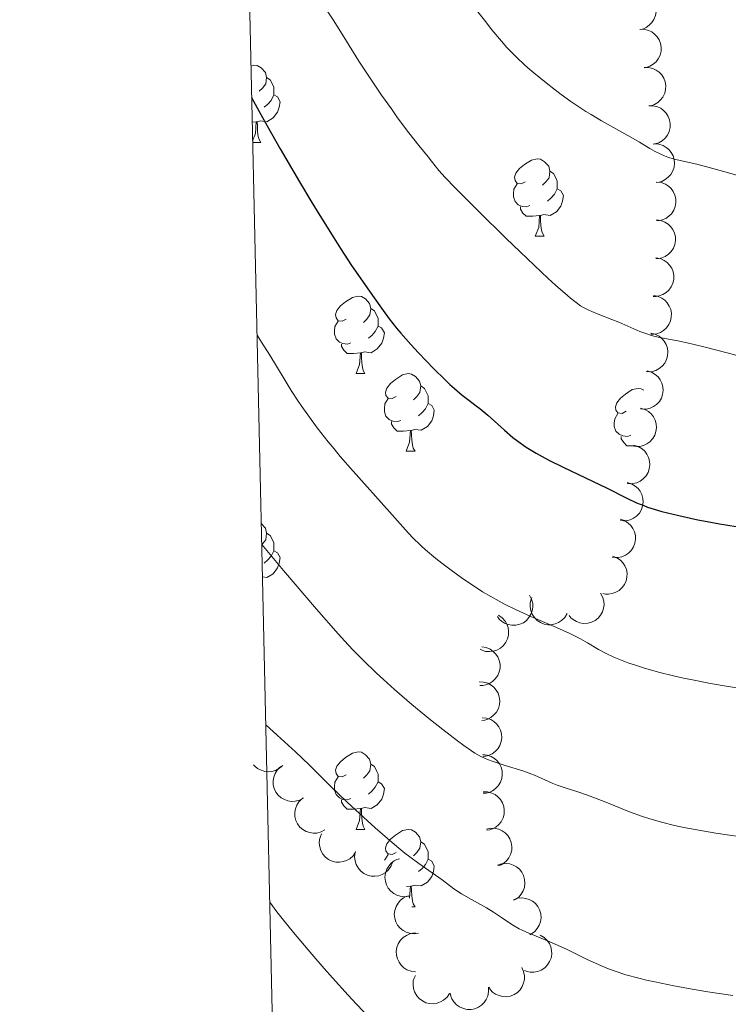
# Model space of a CAD drawing. Units: metres. Extents: x 653741 to 658262, y 4755208 to 4758279.
# Drawn here: x 654619 to 654711, y 4757062 to 4757189 of the extents above; entities that cross this region are included whole.
import ezdxf

# ---------------------------------------------------------------- set-up
doc = ezdxf.new("R2010")
doc.units = ezdxf.units.M
doc.header["$MEASUREMENT"] = 0
for name, color, linetype, lineweight in [('Carátula', 7, 'Continuous', 0), ('Elementos auxiliares', 7, 'Continuous', 0), ('Entidades rústicas y varios', 7, 'Continuous', 0), ('Relieve y altimetría', 7, 'Continuous', 0)]:
    doc.layers.add(name, color=color, linetype=linetype, lineweight=lineweight)

msp = doc.modelspace()

# ---------------------------------------------------------------- linework, layer by layer
at = {"layer": 'Carátula', "color": 7, "linetype": 'Continuous', "lineweight": 0}
msp.add_3dface([(653808.42, 4755208.17), (658262.26, 4755309.77), (658194.53, 4758279.01), (653740.68, 4758177.41)], dxfattribs=at)
at = {"layer": 'Elementos auxiliares', "color": 250, "linetype": 'Continuous', "lineweight": 0}
msp.add_3dface([(654684.11, 4755622.02), (658083.66, 4755699.57), (658030.25, 4758012.92), (654631.83, 4757935.37)], dxfattribs=at)
at = {"layer": 'Entidades rústicas y varios', "color": 92, "linetype": 'Continuous', "lineweight": 0, "flags": 128}
for points, elevation in [([(654698.32, 4757192.73), (654698.88, 4757192.78), (654699.46, 4757192.69), (654699.91, 4757192.51), (654700.29, 4757192.28), (654700.65, 4757191.95), (654700.95, 4757191.56), (654701.16, 4757191.12), (654701.28, 4757190.63), (654701.3, 4757190.12), (654701.22, 4757189.62), (654701.02, 4757189.11), (654700.75, 4757188.72), (654700.41, 4757188.36), (654700.01, 4757188.07), (654699.66, 4757187.92), (654699.29, 4757187.82)], 1296.81), ([(654699.18, 4757187.83), (654699.74, 4757187.84), (654700.31, 4757187.7), (654700.75, 4757187.5), (654701.11, 4757187.23), (654701.45, 4757186.88), (654701.72, 4757186.46), (654701.89, 4757186), (654701.97, 4757185.51), (654701.95, 4757185), (654701.83, 4757184.51), (654701.59, 4757184.01), (654701.3, 4757183.64), (654700.93, 4757183.31), (654700.51, 4757183.05), (654700.15, 4757182.93), (654699.77, 4757182.86)], 1296.32), ([(654699.76, 4757182.89), (654700.33, 4757182.89), (654700.9, 4757182.76), (654701.33, 4757182.55), (654701.69, 4757182.29), (654702.03, 4757181.93), (654702.3, 4757181.52), (654702.47, 4757181.06), (654702.55, 4757180.56), (654702.54, 4757180.06), (654702.42, 4757179.56), (654702.17, 4757179.07), (654701.88, 4757178.7), (654701.51, 4757178.37), (654701.09, 4757178.11), (654700.73, 4757177.99), (654700.35, 4757177.92)], 1295.85), ([(654700.35, 4757177.94), (654700.91, 4757177.95), (654701.48, 4757177.81), (654701.91, 4757177.61), (654702.27, 4757177.34), (654702.61, 4757176.99), (654702.88, 4757176.57), (654703.06, 4757176.11), (654703.13, 4757175.62), (654703.12, 4757175.11), (654703, 4757174.62), (654702.76, 4757174.12), (654702.46, 4757173.75), (654702.09, 4757173.42), (654701.67, 4757173.16), (654701.31, 4757173.04), (654700.93, 4757172.98)], 1295.39), ([(654701.08, 4757173.01), (654701.64, 4757172.98), (654702.2, 4757172.8), (654702.62, 4757172.56), (654702.96, 4757172.27), (654703.27, 4757171.89), (654703.51, 4757171.46), (654703.65, 4757170.99), (654703.69, 4757170.49), (654703.64, 4757169.98), (654703.48, 4757169.5), (654703.2, 4757169.03), (654702.88, 4757168.68), (654702.49, 4757168.38), (654702.05, 4757168.15), (654701.68, 4757168.05), (654701.3, 4757168.02)], 1294.9), ([(654701.4, 4757168.07), (654701.96, 4757168), (654702.51, 4757167.79), (654702.92, 4757167.53), (654703.24, 4757167.22), (654703.53, 4757166.83), (654703.74, 4757166.38), (654703.86, 4757165.9), (654703.87, 4757165.4), (654703.79, 4757164.9), (654703.61, 4757164.43), (654703.3, 4757163.97), (654702.96, 4757163.64), (654702.55, 4757163.36), (654702.1, 4757163.16), (654701.73, 4757163.08), (654701.34, 4757163.07)], 1294.21), ([(654701.34, 4757163.16), (654701.9, 4757163.09), (654702.45, 4757162.88), (654702.86, 4757162.62), (654703.18, 4757162.31), (654703.47, 4757161.92), (654703.68, 4757161.47), (654703.8, 4757160.99), (654703.81, 4757160.49), (654703.73, 4757159.99), (654703.55, 4757159.52), (654703.24, 4757159.06), (654702.9, 4757158.73), (654702.49, 4757158.45), (654702.04, 4757158.25), (654701.67, 4757158.17), (654701.28, 4757158.16)], 1293.27), ([(654701.26, 4757158.26), (654701.81, 4757158.16), (654702.35, 4757157.93), (654702.74, 4757157.65), (654703.05, 4757157.32), (654703.32, 4757156.91), (654703.51, 4757156.45), (654703.6, 4757155.97), (654703.58, 4757155.47), (654703.48, 4757154.97), (654703.27, 4757154.51), (654702.94, 4757154.07), (654702.59, 4757153.76), (654702.17, 4757153.5), (654701.71, 4757153.32), (654701.33, 4757153.26), (654700.94, 4757153.27)], 1292.29), ([(654700.95, 4757153.37), (654701.5, 4757153.28), (654702.04, 4757153.04), (654702.43, 4757152.76), (654702.74, 4757152.43), (654703.01, 4757152.02), (654703.2, 4757151.57), (654703.29, 4757151.09), (654703.27, 4757150.58), (654703.17, 4757150.09), (654702.96, 4757149.63), (654702.63, 4757149.18), (654702.28, 4757148.87), (654701.86, 4757148.61), (654701.4, 4757148.43), (654701.02, 4757148.38), (654700.63, 4757148.38)], 1291.27), ([(654700.61, 4757148.49), (654701.16, 4757148.37), (654701.68, 4757148.1), (654702.06, 4757147.8), (654702.35, 4757147.46), (654702.6, 4757147.04), (654702.76, 4757146.57), (654702.82, 4757146.08), (654702.78, 4757145.58), (654702.65, 4757145.09), (654702.42, 4757144.64), (654702.07, 4757144.22), (654701.7, 4757143.93), (654701.26, 4757143.69), (654700.79, 4757143.53), (654700.42, 4757143.5), (654700.03, 4757143.53)], 1290.23), ([(654700.16, 4757143.62), (654700.7, 4757143.46), (654701.2, 4757143.17), (654701.56, 4757142.84), (654701.83, 4757142.48), (654702.05, 4757142.05), (654702.18, 4757141.57), (654702.22, 4757141.08), (654702.15, 4757140.58), (654701.99, 4757140.1), (654701.73, 4757139.67), (654701.35, 4757139.26), (654700.97, 4757139), (654700.52, 4757138.79), (654700.04, 4757138.66), (654699.66, 4757138.65), (654699.28, 4757138.7)], 1289.19), ([(654699.29, 4757138.8), (654699.83, 4757138.64), (654700.34, 4757138.35), (654700.7, 4757138.03), (654700.96, 4757137.67), (654701.19, 4757137.23), (654701.32, 4757136.76), (654701.36, 4757136.27), (654701.29, 4757135.77), (654701.13, 4757135.29), (654700.87, 4757134.85), (654700.49, 4757134.45), (654700.1, 4757134.18), (654699.65, 4757133.97), (654699.18, 4757133.84), (654698.8, 4757133.83), (654698.41, 4757133.88)], 1288.16), ([(654698.43, 4757133.99), (654698.97, 4757133.83), (654699.48, 4757133.53), (654699.83, 4757133.21), (654700.1, 4757132.85), (654700.32, 4757132.41), (654700.46, 4757131.94), (654700.49, 4757131.45), (654700.42, 4757130.95), (654700.26, 4757130.47), (654700, 4757130.03), (654699.63, 4757129.63), (654699.24, 4757129.36), (654698.79, 4757129.15), (654698.31, 4757129.03), (654697.93, 4757129.01), (654697.55, 4757129.06)], 1287.13), ([(654697.57, 4757129.17), (654698.11, 4757129.01), (654698.61, 4757128.72), (654698.97, 4757128.39), (654699.24, 4757128.04), (654699.46, 4757127.6), (654699.59, 4757127.12), (654699.63, 4757126.63), (654699.56, 4757126.14), (654699.4, 4757125.66), (654699.14, 4757125.22), (654698.76, 4757124.82), (654698.37, 4757124.55), (654697.93, 4757124.34), (654697.45, 4757124.21), (654697.07, 4757124.2), (654696.68, 4757124.25)], 1286.1), ([(654696.66, 4757124.41), (654697.2, 4757124.24), (654697.7, 4757123.93), (654698.04, 4757123.6), (654698.3, 4757123.23), (654698.51, 4757122.78), (654698.63, 4757122.31), (654698.65, 4757121.82), (654698.56, 4757121.32), (654698.38, 4757120.84), (654698.11, 4757120.42), (654697.72, 4757120.03), (654697.33, 4757119.77), (654696.87, 4757119.57), (654696.39, 4757119.46), (654696.01, 4757119.46), (654695.63, 4757119.52)], 1284.85), ([(654695.7, 4757119.64), (654696.23, 4757119.44), (654696.7, 4757119.1), (654697.03, 4757118.75), (654697.26, 4757118.37), (654697.45, 4757117.91), (654697.54, 4757117.43), (654697.53, 4757116.94), (654697.42, 4757116.45), (654697.22, 4757115.98), (654696.92, 4757115.57), (654696.51, 4757115.2), (654696.1, 4757114.97), (654695.63, 4757114.8), (654695.15, 4757114.72), (654694.77, 4757114.74), (654694.39, 4757114.82)], 1283.72), ([(654684.92, 4757114.57), (654685.18, 4757114.07), (654685.32, 4757113.5), (654685.33, 4757113.02), (654685.25, 4757112.58), (654685.09, 4757112.11), (654684.84, 4757111.69), (654684.51, 4757111.33), (654684.11, 4757111.03), (654683.65, 4757110.82), (654683.15, 4757110.7), (654682.6, 4757110.7), (654682.14, 4757110.79), (654681.68, 4757110.97), (654681.26, 4757111.23), (654680.98, 4757111.49), (654680.75, 4757111.81)], 1282.24), ([(654694.11, 4757114.87), (654694.38, 4757114.38), (654694.53, 4757113.81), (654694.56, 4757113.33), (654694.5, 4757112.89), (654694.36, 4757112.42), (654694.12, 4757111.99), (654693.8, 4757111.62), (654693.4, 4757111.31), (654692.95, 4757111.08), (654692.46, 4757110.95), (654691.91, 4757110.93), (654691.44, 4757111.01), (654690.98, 4757111.17), (654690.55, 4757111.42), (654690.27, 4757111.67), (654690.03, 4757111.98)], 1283.27), ([(654689.77, 4757112.2), (654689.48, 4757111.72), (654689.07, 4757111.3), (654688.67, 4757111.04), (654688.25, 4757110.87), (654687.77, 4757110.76), (654687.28, 4757110.76), (654686.8, 4757110.84), (654686.33, 4757111.04), (654685.91, 4757111.32), (654685.55, 4757111.68), (654685.26, 4757112.14), (654685.1, 4757112.59), (654685.01, 4757113.07), (654685, 4757113.57), (654685.09, 4757113.94), (654685.23, 4757114.3)], 1282.88), ([(654680.9, 4757111.99), (654681.36, 4757111.67), (654681.75, 4757111.23), (654681.99, 4757110.82), (654682.13, 4757110.39), (654682.2, 4757109.91), (654682.18, 4757109.41), (654682.06, 4757108.94), (654681.84, 4757108.49), (654681.53, 4757108.08), (654681.15, 4757107.75), (654680.67, 4757107.48), (654680.21, 4757107.35), (654679.72, 4757107.29), (654679.23, 4757107.32), (654678.86, 4757107.43), (654678.51, 4757107.6)], 1280.71), ([(654678.72, 4757107.9), (654679.28, 4757107.82), (654679.82, 4757107.59), (654680.21, 4757107.32), (654680.52, 4757107), (654680.81, 4757106.59), (654681, 4757106.14), (654681.1, 4757105.66), (654681.09, 4757105.16), (654681, 4757104.66), (654680.8, 4757104.19), (654680.48, 4757103.74), (654680.13, 4757103.43), (654679.71, 4757103.16), (654679.26, 4757102.97), (654678.88, 4757102.91), (654678.49, 4757102.91)], 1278.71), ([(654678.38, 4757103.37), (654678.94, 4757103.35), (654679.5, 4757103.19), (654679.93, 4757102.96), (654680.28, 4757102.68), (654680.6, 4757102.31), (654680.85, 4757101.89), (654681, 4757101.42), (654681.06, 4757100.92), (654681.02, 4757100.42), (654680.88, 4757099.93), (654680.62, 4757099.44), (654680.31, 4757099.09), (654679.92, 4757098.77), (654679.49, 4757098.53), (654679.13, 4757098.43), (654678.74, 4757098.38)], 1276.62), ([(654678.78, 4757098.73), (654679.34, 4757098.68), (654679.9, 4757098.48), (654680.31, 4757098.23), (654680.64, 4757097.93), (654680.94, 4757097.54), (654681.16, 4757097.1), (654681.29, 4757096.63), (654681.32, 4757096.13), (654681.25, 4757095.63), (654681.08, 4757095.15), (654680.79, 4757094.68), (654680.46, 4757094.34), (654680.06, 4757094.05), (654679.61, 4757093.84), (654679.24, 4757093.75), (654678.85, 4757093.73)], 1274.8), ([(654678.85, 4757093.95), (654679.41, 4757093.89), (654679.96, 4757093.7), (654680.38, 4757093.45), (654680.7, 4757093.15), (654681.01, 4757092.76), (654681.23, 4757092.32), (654681.36, 4757091.85), (654681.38, 4757091.35), (654681.32, 4757090.84), (654681.15, 4757090.37), (654680.85, 4757089.9), (654680.52, 4757089.56), (654680.12, 4757089.27), (654679.68, 4757089.06), (654679.31, 4757088.97), (654678.92, 4757088.95)], 1273.35), ([(654652.95, 4757092.56), (654652.53, 4757092.19), (654652.01, 4757091.91), (654651.55, 4757091.78), (654651.1, 4757091.74), (654650.61, 4757091.78), (654650.14, 4757091.92), (654649.7, 4757092.15), (654649.32, 4757092.47), (654649.18, 4757092.64)], 1272.37), ([(654655.62, 4757088.32), (654655.12, 4757088.06), (654654.55, 4757087.91), (654654.07, 4757087.89), (654653.63, 4757087.96), (654653.16, 4757088.12), (654652.74, 4757088.36), (654652.37, 4757088.69), (654652.07, 4757089.09), (654651.85, 4757089.55), (654651.72, 4757090.04), (654651.71, 4757090.59), (654651.8, 4757091.05), (654651.97, 4757091.52), (654652.22, 4757091.94), (654652.49, 4757092.22), (654652.8, 4757092.45)], 1271.99), ([(654678.91, 4757089.14), (654679.47, 4757089.13), (654680.04, 4757088.98), (654680.47, 4757088.77), (654680.82, 4757088.49), (654681.15, 4757088.13), (654681.41, 4757087.71), (654681.58, 4757087.25), (654681.64, 4757086.75), (654681.62, 4757086.25), (654681.49, 4757085.76), (654681.23, 4757085.27), (654680.93, 4757084.9), (654680.55, 4757084.58), (654680.13, 4757084.33), (654679.77, 4757084.22), (654679.38, 4757084.16)], 1271.98), ([(654658.42, 4757084.21), (654657.93, 4757083.95), (654657.36, 4757083.8), (654656.88, 4757083.78), (654656.44, 4757083.85), (654655.97, 4757084.01), (654655.54, 4757084.25), (654655.18, 4757084.58), (654654.88, 4757084.98), (654654.65, 4757085.44), (654654.53, 4757085.93), (654654.52, 4757086.48), (654654.61, 4757086.94), (654654.78, 4757087.41), (654655.03, 4757087.83), (654655.29, 4757088.11), (654655.6, 4757088.34)], 1271.52), ([(654679.34, 4757084.3), (654679.89, 4757084.42), (654680.48, 4757084.4), (654680.94, 4757084.28), (654681.35, 4757084.09), (654681.75, 4757083.81), (654682.09, 4757083.46), (654682.36, 4757083.05), (654682.53, 4757082.57), (654682.62, 4757082.07), (654682.6, 4757081.57), (654682.45, 4757081.03), (654682.24, 4757080.61), (654681.94, 4757080.22), (654681.58, 4757079.88), (654681.25, 4757079.69), (654680.89, 4757079.55)], 1270.77), ([(654662.39, 4757081.33), (654662.07, 4757080.86), (654661.63, 4757080.48), (654661.21, 4757080.24), (654660.79, 4757080.1), (654660.3, 4757080.02), (654659.81, 4757080.04), (654659.34, 4757080.16), (654658.89, 4757080.38), (654658.48, 4757080.68), (654658.14, 4757081.06), (654657.88, 4757081.55), (654657.74, 4757082), (654657.68, 4757082.49), (654657.71, 4757082.98), (654657.82, 4757083.35), (654657.99, 4757083.7)], 1270.94), ([(654667.17, 4757079.97), (654666.95, 4757079.45), (654666.59, 4757078.98), (654666.23, 4757078.66), (654665.84, 4757078.44), (654665.38, 4757078.27), (654664.89, 4757078.2), (654664.4, 4757078.22), (654663.92, 4757078.35), (654663.46, 4757078.57), (654663.06, 4757078.88), (654662.7, 4757079.3), (654662.48, 4757079.72), (654662.33, 4757080.19), (654662.26, 4757080.68), (654662.29, 4757081.06), (654662.39, 4757081.43)], 1270.3), ([(654669.31, 4757075.64), (654668.75, 4757075.56), (654668.17, 4757075.62), (654667.71, 4757075.76), (654667.32, 4757075.98), (654666.93, 4757076.29), (654666.62, 4757076.66), (654666.38, 4757077.1), (654666.24, 4757077.58), (654666.19, 4757078.08), (654666.25, 4757078.59), (654666.42, 4757079.11), (654666.67, 4757079.51), (654666.99, 4757079.89), (654667.37, 4757080.2), (654667.71, 4757080.37), (654668.08, 4757080.48)], 1269.6), ([(654680.76, 4757079.62), (654681.3, 4757079.81), (654681.88, 4757079.85), (654682.36, 4757079.8), (654682.78, 4757079.66), (654683.22, 4757079.43), (654683.6, 4757079.12), (654683.91, 4757078.74), (654684.14, 4757078.29), (654684.28, 4757077.8), (654684.32, 4757077.3), (654684.25, 4757076.75), (654684.08, 4757076.31), (654683.84, 4757075.88), (654683.52, 4757075.5), (654683.22, 4757075.27), (654682.87, 4757075.09)], 1269.7), ([(654670.52, 4757070.84), (654669.96, 4757070.76), (654669.38, 4757070.82), (654668.92, 4757070.97), (654668.53, 4757071.19), (654668.14, 4757071.49), (654667.83, 4757071.87), (654667.59, 4757072.3), (654667.45, 4757072.78), (654667.4, 4757073.29), (654667.46, 4757073.79), (654667.63, 4757074.31), (654667.88, 4757074.72), (654668.2, 4757075.1), (654668.58, 4757075.41), (654668.92, 4757075.57), (654669.29, 4757075.69)], 1268.86), ([(654682.84, 4757075.17), (654683.37, 4757075.35), (654683.95, 4757075.4), (654684.43, 4757075.34), (654684.85, 4757075.2), (654685.29, 4757074.97), (654685.67, 4757074.66), (654685.98, 4757074.28), (654686.21, 4757073.84), (654686.36, 4757073.35), (654686.4, 4757072.84), (654686.32, 4757072.3), (654686.16, 4757071.86), (654685.91, 4757071.43), (654685.6, 4757071.05), (654685.29, 4757070.82), (654684.95, 4757070.64)], 1268.77), ([(654670.14, 4757065.84), (654669.58, 4757065.91), (654669.03, 4757066.11), (654668.63, 4757066.37), (654668.3, 4757066.68), (654668.01, 4757067.07), (654667.8, 4757067.51), (654667.68, 4757067.99), (654667.66, 4757068.49), (654667.74, 4757068.99), (654667.92, 4757069.47), (654668.22, 4757069.93), (654668.56, 4757070.26), (654668.96, 4757070.54), (654669.41, 4757070.75), (654669.78, 4757070.82), (654670.17, 4757070.84)], 1268.2), ([(654686.31, 4757070.57), (654686.8, 4757070.29), (654687.21, 4757069.88), (654687.48, 4757069.48), (654687.65, 4757069.07), (654687.77, 4757068.59), (654687.78, 4757068.1), (654687.7, 4757067.61), (654687.51, 4757067.15), (654687.24, 4757066.72), (654686.88, 4757066.36), (654686.42, 4757066.06), (654685.97, 4757065.89), (654685.49, 4757065.8), (654685, 4757065.79), (654684.62, 4757065.87), (654684.26, 4757066.01)], 1268.15), ([(654683.91, 4757066.39), (654684.15, 4757065.88), (654684.26, 4757065.3), (654684.25, 4757064.82), (654684.15, 4757064.39), (654683.97, 4757063.93), (654683.7, 4757063.52), (654683.35, 4757063.17), (654682.93, 4757062.9), (654682.46, 4757062.7), (654681.96, 4757062.61), (654681.41, 4757062.63), (654680.96, 4757062.75), (654680.5, 4757062.95), (654680.1, 4757063.22), (654679.84, 4757063.5), (654679.62, 4757063.83)], 1267.43), ([(654674.54, 4757063.02), (654674.23, 4757062.56), (654673.79, 4757062.17), (654673.37, 4757061.93), (654672.95, 4757061.79), (654672.46, 4757061.71), (654671.97, 4757061.73), (654671.5, 4757061.84), (654671.04, 4757062.06), (654670.64, 4757062.36), (654670.3, 4757062.74), (654670.03, 4757063.23), (654669.9, 4757063.68), (654669.84, 4757064.17), (654669.86, 4757064.66), (654669.97, 4757065.03), (654670.13, 4757065.38)], 1267.67), ([(654679.58, 4757063.83), (654679.61, 4757063.27), (654679.49, 4757062.69), (654679.3, 4757062.25), (654679.05, 4757061.88), (654678.7, 4757061.53), (654678.3, 4757061.25), (654677.84, 4757061.06), (654677.35, 4757060.97), (654676.84, 4757060.96), (654676.35, 4757061.07), (654675.84, 4757061.3), (654675.47, 4757061.58), (654675.12, 4757061.93), (654674.85, 4757062.34), (654674.72, 4757062.7), (654674.64, 4757063.08)], 1267.27)]:
    msp.add_lwpolyline(points, dxfattribs=dict(at, elevation=elevation))
for points in [[(654648.83, 4757183.13), (654649.21, 4757183.21), (654649.64, 4757183.16), (654650.17, 4757182.84), (654650.7, 4757182.26), (654650.86, 4757181.62), (654650.75, 4757180.76), (654650.32, 4757180.24), (654649.9, 4757179.81)], [(654650.86, 4757181.62), (654651.33, 4757181.3), (654651.65, 4757180.66), (654651.81, 4757180.34), (654651.81, 4757179.76), (654651.81, 4757179.34), (654651.44, 4757178.64), (654651.02, 4757178.16), (654650.54, 4757177.74)], [(654651.81, 4757179.34), (654652.26, 4757179.08), (654652.61, 4757178.47), (654652.5, 4757177.74), (654652.29, 4757177.1), (654651.7, 4757176.36), (654650.91, 4757175.88), (654650.06, 4757175.99), (654649.63, 4757175.86)], [(654649.52, 4757175.86), (654648.99, 4757175.81)], [(654649.05, 4757173.39), (654649.41, 4757174.34), (654649.52, 4757175.86), (654649.63, 4757175.86), (654649.66, 4757175.28), (654649.7, 4757174.59), (654649.77, 4757173.98), (654649.88, 4757173.58), (654650.1, 4757173.18)], [(654649.05, 4757173.18), (654650.1, 4757173.18)], [(654684.36, 4757168.1), (654683.83, 4757167.83), (654683.3, 4757167.88), (654683.04, 4757168.26), (654682.98, 4757168.68), (654683.14, 4757169.2), (654683.62, 4757169.8), (654684.26, 4757170.32), (654685.16, 4757170.91), (654685.9, 4757171.07), (654686.33, 4757171.02), (654686.86, 4757170.7), (654687.39, 4757170.12), (654687.55, 4757169.48), (654687.44, 4757168.62), (654687.01, 4757168.1), (654686.59, 4757167.67)], [(654687.55, 4757169.48), (654688.02, 4757169.16), (654688.34, 4757168.52), (654688.5, 4757168.2), (654688.5, 4757167.62), (654688.5, 4757167.2), (654688.13, 4757166.5), (654687.71, 4757166.02), (654687.23, 4757165.6)], [(654684.95, 4757165.02), (654684.52, 4757164.86), (654683.94, 4757164.92), (654683.46, 4757165.12), (654683.04, 4757165.55), (654682.82, 4757166.14), (654682.82, 4757166.56), (654682.88, 4757167.14), (654683.3, 4757167.83)], [(654688.5, 4757167.2), (654688.95, 4757166.94), (654689.3, 4757166.33), (654689.19, 4757165.6), (654688.98, 4757164.96), (654688.39, 4757164.22), (654687.6, 4757163.74), (654686.75, 4757163.85), (654686.32, 4757163.72)], [(654686.21, 4757163.72), (654685.32, 4757163.64), (654684.47, 4757163.64), (654684.05, 4757164.06), (654683.73, 4757164.54), (654683.73, 4757164.86)], [(654685.66, 4757161.04), (654686.1, 4757162.2), (654686.21, 4757163.72), (654686.32, 4757163.72), (654686.35, 4757163.14), (654686.39, 4757162.45), (654686.46, 4757161.84), (654686.57, 4757161.44), (654686.79, 4757161.04)], [(654685.66, 4757161.04), (654686.79, 4757161.04)], [(654661.18, 4757150.33), (654660.64, 4757150.06), (654660.12, 4757150.12), (654659.85, 4757150.49), (654659.8, 4757150.91), (654659.96, 4757151.43), (654660.44, 4757152.03), (654661.07, 4757152.56), (654661.97, 4757153.14), (654662.72, 4757153.3), (654663.14, 4757153.25), (654663.67, 4757152.93), (654664.2, 4757152.35), (654664.36, 4757151.71), (654664.25, 4757150.86), (654663.82, 4757150.33), (654663.4, 4757149.9)], [(654664.36, 4757151.71), (654664.84, 4757151.39), (654665.15, 4757150.75), (654665.31, 4757150.43), (654665.31, 4757149.85), (654665.31, 4757149.43), (654664.94, 4757148.74), (654664.52, 4757148.26), (654664.04, 4757147.84)], [(654661.76, 4757147.25), (654661.34, 4757147.09), (654660.75, 4757147.15), (654660.28, 4757147.36), (654659.85, 4757147.78), (654659.64, 4757148.37), (654659.64, 4757148.79), (654659.69, 4757149.37), (654660.12, 4757150.06)], [(654665.31, 4757149.43), (654665.76, 4757149.18), (654666.11, 4757148.56), (654666, 4757147.84), (654665.79, 4757147.2), (654665.2, 4757146.46), (654664.41, 4757145.98), (654663.56, 4757146.08), (654663.13, 4757145.95)], [(654663.02, 4757145.95), (654662.13, 4757145.87), (654661.28, 4757145.87), (654660.86, 4757146.3), (654660.54, 4757146.77), (654660.54, 4757147.09)], [(654662.48, 4757143.27), (654662.91, 4757144.43), (654663.02, 4757145.95), (654663.13, 4757145.95), (654663.16, 4757145.37), (654663.2, 4757144.68), (654663.27, 4757144.07), (654663.38, 4757143.67), (654663.6, 4757143.27)], [(654662.48, 4757143.27), (654663.6, 4757143.27)], [(654667.65, 4757140.29), (654667.12, 4757140.03), (654666.59, 4757140.08), (654666.32, 4757140.45), (654666.27, 4757140.88), (654666.43, 4757141.4), (654666.91, 4757141.99), (654667.54, 4757142.52), (654668.44, 4757143.11), (654669.19, 4757143.27), (654669.62, 4757143.21), (654670.14, 4757142.9), (654670.68, 4757142.31), (654670.84, 4757141.67), (654670.72, 4757140.82), (654670.3, 4757140.29), (654669.88, 4757139.87)], [(654670.84, 4757141.67), (654671.31, 4757141.36), (654671.62, 4757140.72), (654671.78, 4757140.4), (654671.78, 4757139.82), (654671.78, 4757139.39), (654671.42, 4757138.7), (654671, 4757138.22), (654670.52, 4757137.8)], [(654697.42, 4757138.39), (654696.89, 4757138.12), (654696.36, 4757138.18), (654696.1, 4757138.55), (654696.04, 4757138.97), (654696.2, 4757139.49), (654696.68, 4757140.09), (654697.32, 4757140.62), (654698.22, 4757141.2), (654698.96, 4757141.36), (654699.39, 4757141.31), (654699.71, 4757141.12)], [(654668.24, 4757137.21), (654667.81, 4757137.05), (654667.22, 4757137.11), (654666.75, 4757137.32), (654666.32, 4757137.75), (654666.11, 4757138.33), (654666.11, 4757138.75), (654666.16, 4757139.34), (654666.59, 4757140.03)], [(654671.78, 4757139.39), (654672.24, 4757139.14), (654672.58, 4757138.53), (654672.48, 4757137.8), (654672.26, 4757137.16), (654671.68, 4757136.42), (654670.88, 4757135.94), (654670.04, 4757136.05), (654669.6, 4757135.92)], [(654698.01, 4757135.31), (654697.58, 4757135.15), (654697, 4757135.21), (654696.52, 4757135.42), (654696.1, 4757135.84), (654695.88, 4757136.43), (654695.88, 4757136.85), (654695.94, 4757137.43), (654696.36, 4757138.12)], [(654669.5, 4757135.92), (654668.6, 4757135.83), (654667.76, 4757135.83), (654667.34, 4757136.26), (654667.02, 4757136.74), (654667.02, 4757137.05)], [(654668.95, 4757133.23), (654669.38, 4757134.39), (654669.5, 4757135.92), (654669.6, 4757135.92), (654669.64, 4757135.33), (654669.68, 4757134.65), (654669.74, 4757134.03), (654669.86, 4757133.63), (654670.08, 4757133.23)], [(654698.42, 4757133.93), (654698.38, 4757133.93), (654697.53, 4757133.93), (654697.11, 4757134.36), (654696.79, 4757134.83), (654696.79, 4757135.15)], [(654668.95, 4757133.23), (654670.08, 4757133.23)], [(654650.17, 4757123.85), (654650.17, 4757123.85), (654650.7, 4757123.26), (654650.86, 4757122.62), (654650.75, 4757121.77), (654650.32, 4757121.24), (654650.23, 4757121.15)], [(654650.86, 4757122.62), (654651.33, 4757122.31), (654651.65, 4757121.67), (654651.81, 4757121.35), (654651.81, 4757120.77), (654651.81, 4757120.34), (654651.44, 4757119.65), (654651.02, 4757119.17), (654650.54, 4757118.75)], [(654651.81, 4757120.34), (654652.26, 4757120.09), (654652.61, 4757119.48), (654652.5, 4757118.75), (654652.29, 4757118.11), (654651.7, 4757117.37), (654650.91, 4757116.89), (654650.32, 4757116.97)], [(654661.18, 4757091.33), (654660.64, 4757091.07), (654660.12, 4757091.12), (654659.85, 4757091.49), (654659.8, 4757091.92), (654659.96, 4757092.44), (654660.44, 4757093.03), (654661.07, 4757093.56), (654661.97, 4757094.15), (654662.72, 4757094.31), (654663.14, 4757094.25), (654663.67, 4757093.94), (654664.2, 4757093.35), (654664.36, 4757092.71), (654664.25, 4757091.86), (654663.82, 4757091.33), (654663.4, 4757090.91)], [(654664.36, 4757092.71), (654664.84, 4757092.4), (654665.15, 4757091.76), (654665.31, 4757091.44), (654665.31, 4757090.86), (654665.31, 4757090.43), (654664.94, 4757089.74), (654664.52, 4757089.26), (654664.04, 4757088.84)], [(654661.76, 4757088.25), (654661.34, 4757088.09), (654660.75, 4757088.15), (654660.28, 4757088.36), (654659.85, 4757088.79), (654659.64, 4757089.37), (654659.64, 4757089.79), (654659.69, 4757090.38), (654660.12, 4757091.07)], [(654665.31, 4757090.43), (654665.76, 4757090.18), (654666.11, 4757089.57), (654666, 4757088.84), (654665.79, 4757088.2), (654665.2, 4757087.46), (654664.41, 4757086.98), (654663.56, 4757087.09), (654663.13, 4757086.96)], [(654663.02, 4757086.96), (654662.13, 4757086.87), (654661.28, 4757086.87), (654660.86, 4757087.3), (654660.54, 4757087.78), (654660.54, 4757088.09)], [(654662.48, 4757084.27), (654662.91, 4757085.43), (654663.02, 4757086.96), (654663.13, 4757086.96), (654663.16, 4757086.37), (654663.2, 4757085.69), (654663.27, 4757085.07), (654663.38, 4757084.67), (654663.6, 4757084.27)], [(654662.48, 4757084.27), (654663.6, 4757084.27)], [(654667.65, 4757081.3), (654667.12, 4757081.03), (654666.59, 4757081.09), (654666.32, 4757081.46), (654666.27, 4757081.88), (654666.43, 4757082.4), (654666.91, 4757083), (654667.54, 4757083.53), (654668.44, 4757084.11), (654669.19, 4757084.27), (654669.62, 4757084.22), (654670.14, 4757083.9), (654670.68, 4757083.32), (654670.84, 4757082.68), (654670.72, 4757081.83), (654670.3, 4757081.3), (654669.88, 4757080.87)], [(654670.84, 4757082.68), (654671.31, 4757082.36), (654671.62, 4757081.72), (654671.78, 4757081.4), (654671.78, 4757080.82), (654671.78, 4757080.4), (654671.42, 4757079.71), (654671, 4757079.23), (654670.52, 4757078.81)], [(654666.15, 4757080.28), (654666.16, 4757080.34), (654666.59, 4757081.03)], [(654671.78, 4757080.4), (654672.24, 4757080.15), (654672.58, 4757079.53), (654672.48, 4757078.81), (654672.26, 4757078.17), (654671.68, 4757077.43), (654670.88, 4757076.95), (654670.04, 4757077.05), (654669.6, 4757076.92)], [(654669.5, 4757076.92), (654668.99, 4757076.88)], [(654669.37, 4757075.38), (654669.38, 4757075.4), (654669.5, 4757076.92), (654669.6, 4757076.92), (654669.64, 4757076.34), (654669.68, 4757075.65), (654669.74, 4757075.04), (654669.86, 4757074.64), (654670.08, 4757074.24)], [(654669.66, 4757074.24), (654670.08, 4757074.24)]]:
    msp.add_lwpolyline(points, dxfattribs=at)
at = {"layer": 'Relieve y altimetría', "color": 36, "linetype": 'Continuous', "lineweight": 0, "flags": 128}
for points, elevation in [([(654676.98, 4757191.7), (654679.08, 4757189.01), (654680.05, 4757187.78), (654681.28, 4757186.29), (654681.99, 4757185.49), (654682.43, 4757185.02), (654683.3, 4757184.15), (654684.21, 4757183.3), (654684.7, 4757182.87), (654685.49, 4757182.2), (654686.85, 4757181.09), (654688.26, 4757179.98), (654689.03, 4757179.4), (654690.26, 4757178.51), (654691.55, 4757177.64), (654692.21, 4757177.21), (654692.88, 4757176.8), (654694.23, 4757176), (654698.05, 4757173.86), (654699.16, 4757173.22), (654700.5, 4757172.43), (654701.11, 4757172.08), (654701.99, 4757171.64), (654702.41, 4757171.45), (654702.82, 4757171.3), (654703.64, 4757171.05), (654706.6, 4757170.38), (654708.63, 4757169.84), (654711.78, 4757168.97)], 1285), ([(654658.54, 4757190.5), (654659.46, 4757189.07), (654660.85, 4757186.86), (654662.81, 4757183.72), (654663.92, 4757182.02), (654665.75, 4757179.32), (654667.02, 4757177.53), (654667.83, 4757176.4), (654669.3, 4757174.42), (654670.58, 4757172.78), (654671.77, 4757171.32), (654672.22, 4757170.76), (654673.18, 4757169.58), (654674, 4757168.66), (654675.27, 4757167.32), (654676.13, 4757166.44), (654678.34, 4757164.24), (654681.86, 4757160.79), (654683.68, 4757159.04), (654687.33, 4757155.58), (654688.29, 4757154.7), (654689.81, 4757153.36), (654690.22, 4757153.02), (654690.93, 4757152.47), (654691.53, 4757152.05), (654691.89, 4757151.83), (654692.58, 4757151.48), (654692.98, 4757151.29), (654693.82, 4757150.95), (654695.58, 4757150.28), (654696.49, 4757149.92), (654699.19, 4757148.74), (654700.1, 4757148.4), (654700.56, 4757148.26), (654701.02, 4757148.13), (654701.97, 4757147.91), (654704.1, 4757147.52), (654705.34, 4757147.26), (654707.47, 4757146.74), (654710.49, 4757145.94), (654711.94, 4757145.58)], 1280), ([(654649.62, 4757148.25), (654650.22, 4757147.33), (654651.29, 4757145.64), (654653.13, 4757142.58), (654654.05, 4757141.09), (654654.94, 4757139.72), (654655.42, 4757139.02), (654656.18, 4757137.93), (654657.43, 4757136.23), (654658.83, 4757134.45), (654659.59, 4757133.52), (654660.39, 4757132.56), (654662.08, 4757130.63), (654666.77, 4757125.39), (654668.83, 4757123.04), (654669.77, 4757122.05), (654670.83, 4757121.02), (654671.46, 4757120.46), (654672.79, 4757119.35), (654673.54, 4757118.75), (654674.76, 4757117.82), (654676.06, 4757116.88), (654676.74, 4757116.4), (654678.14, 4757115.48), (654678.84, 4757115.04), (654679.91, 4757114.4), (654680.98, 4757113.8), (654681.69, 4757113.43), (654683.08, 4757112.73), (654685.06, 4757111.82), (654688.39, 4757110.4), (654690.13, 4757109.63), (654691, 4757109.21), (654691.5, 4757108.94), (654692.41, 4757108.42), (654693.85, 4757107.55), (654694.74, 4757107.07), (654695.83, 4757106.56), (654696.46, 4757106.29), (654697.76, 4757105.81), (654698.49, 4757105.56), (654699.66, 4757105.19), (654701.61, 4757104.64), (654703.73, 4757104.11), (654704.86, 4757103.86), (654706.01, 4757103.61), (654708.35, 4757103.16), (654710.63, 4757102.77), (654712.07, 4757102.54)], 1270), ([(654650.23, 4757121.15), (654653.06, 4757117.79), (654657.32, 4757112.8), (654660.12, 4757109.59), (654661.42, 4757108.16), (654662.12, 4757107.42), (654663.33, 4757106.2), (654665.09, 4757104.5), (654666.01, 4757103.66), (654667.42, 4757102.38), (654669.68, 4757100.44), (654672.09, 4757098.45), (654673.67, 4757097.2), (654675.58, 4757095.73), (654676.39, 4757095.13), (654677.4, 4757094.42), (654677.83, 4757094.14), (654678.6, 4757093.7), (654679.1, 4757093.47), (654679.45, 4757093.32), (654680.2, 4757093.05), (654681.75, 4757092.56), (654684.03, 4757091.84), (654685.08, 4757091.47), (654685.55, 4757091.28), (654686.4, 4757090.92), (654687.83, 4757090.26), (654688.49, 4757089.98), (654689.53, 4757089.64), (654691.28, 4757089.11), (654692.43, 4757088.71), (654694.57, 4757087.87), (654697.87, 4757086.56), (654699.56, 4757085.94), (654700.38, 4757085.67), (654702.02, 4757085.19), (654703.7, 4757084.77), (654704.89, 4757084.52), (654707.55, 4757084.04), (654709.05, 4757083.79), (654712.28, 4757083.32)], 1265), ([(654650.76, 4757097.79), (654652.25, 4757096.45), (654654.61, 4757094.29), (654656.36, 4757092.61), (654659.09, 4757089.92), (654661.3, 4757087.8), (654662.87, 4757086.34), (654664.92, 4757084.49), (654665.86, 4757083.65), (654667.72, 4757082.06), (654668.77, 4757081.21), (654669.41, 4757080.71), (654670.56, 4757079.85), (654673.58, 4757077.73), (654675.11, 4757076.57), (654676.09, 4757075.92), (654677.39, 4757075.18), (654679.32, 4757074.11), (654680.24, 4757073.56), (654681.43, 4757072.78), (654682.37, 4757072.13), (654682.84, 4757071.83), (654683.57, 4757071.41), (654683.96, 4757071.21), (654684.8, 4757070.84), (654686.73, 4757070.07), (654687.85, 4757069.6), (654689.7, 4757068.75), (654692.3, 4757067.49), (654693.56, 4757066.9), (654694.62, 4757066.43), (654695.16, 4757066.21), (654695.99, 4757065.9), (654697.39, 4757065.45), (654699.08, 4757065), (654700.06, 4757064.76), (654701.16, 4757064.53), (654703.62, 4757064.04), (654706.25, 4757063.56), (654708.01, 4757063.26), (654711.26, 4757062.75)], 1260), ([(654651.28, 4757074.83), (654652.2, 4757073.61), (654652.87, 4757072.75), (654654.33, 4757070.94), (654656.7, 4757068.13), (654658.33, 4757066.26), (654659.4, 4757065.05), (654661.44, 4757062.8), (654662.48, 4757061.67), (654664.36, 4757059.7)], 1255)]:
    msp.add_lwpolyline(points, dxfattribs=dict(at, elevation=elevation))
at = {"layer": 'Relieve y altimetría', "color": 36, "linetype": 'Continuous', "lineweight": 30, "elevation": 1275, "flags": 128}
msp.add_lwpolyline([(654648.92, 4757179.03), (654650.11, 4757176.83), (654650.93, 4757175.35), (654652.6, 4757172.38), (654655.12, 4757168.08), (654656.73, 4757165.41), (654657.74, 4757163.75), (654659.56, 4757160.83), (654660.43, 4757159.47), (654661.87, 4757157.27), (654662.98, 4757155.65), (654664.58, 4757153.4), (654665.95, 4757151.44), (654666.74, 4757150.37), (654667.69, 4757149.17), (654668.26, 4757148.5), (654669.56, 4757147.02), (654670.53, 4757145.97), (654672.52, 4757143.89), (654673.95, 4757142.49), (654674.6, 4757141.88), (654675.19, 4757141.34), (654676.2, 4757140.48), (654677.05, 4757139.82), (654678.02, 4757139.11), (654678.48, 4757138.76), (654679.49, 4757137.91), (654681.65, 4757135.95), (654682.75, 4757135.02), (654683.38, 4757134.54), (654684.46, 4757133.77), (654685.32, 4757133.24), (654685.79, 4757132.96), (654686.56, 4757132.53), (654687.41, 4757132.08), (654689.28, 4757131.15), (654693.17, 4757129.31), (654694.88, 4757128.48), (654697.52, 4757127.13), (654698.76, 4757126.55), (654699.7, 4757126.18), (654700.21, 4757126), (654701.07, 4757125.72), (654702.04, 4757125.44), (654704.26, 4757124.89), (654706.72, 4757124.36), (654708.4, 4757124.03), (654709.52, 4757123.83), (654711.67, 4757123.47)], dxfattribs=at)

doc.saveas('drawing.dxf')
